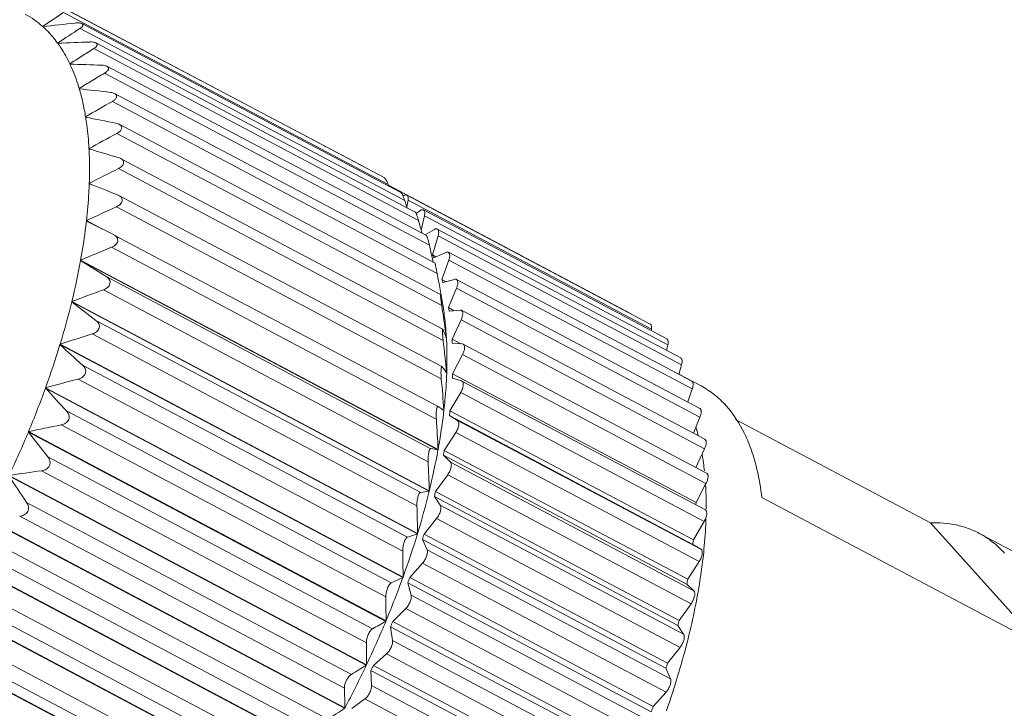
# Model space of a CAD drawing. Units: inches. Extents: x 173 to 470, y 58 to 268.
# Drawn here: x 209 to 229, y 107 to 121 of the extents above; entities that cross this region are included whole.
import ezdxf

# ---------------------------------------------------------------- set-up
doc = ezdxf.new("R2010")
doc.units = ezdxf.units.IN
doc.header["$MEASUREMENT"] = 0
doc.layers.get('0').update_dxf_attribs({"lineweight": 30})

msp = doc.modelspace()

# ---------------------------------------------------------------- linework, layer by layer
at = {"color": 7, "linetype": 'Continuous', "lineweight": 15}
for p, q in [((215.734, 117.832), (209.184, 121.301)), ((216.215, 117.475), (209.544, 121.009)), ((216.131, 117.618), (209.582, 121.088)), ((216.477, 117.31), (209.925, 120.782)), ((209.12, 120.721), (209.117, 120.724)), ((209.117, 120.724), (209.121, 120.722)), ((216.555, 117.15), (209.885, 120.684)), ((209.427, 120.379), (209.424, 120.382)), ((209.425, 120.382), (209.428, 120.38)), ((216.769, 116.911), (210.21, 120.386)), ((216.838, 116.734), (210.168, 120.268)), ((209.676, 119.955), (209.679, 119.953)), ((209.677, 119.953), (209.677, 119.954)), ((217.061, 116.232), (210.39, 119.766)), ((217.003, 116.426), (210.433, 119.906)), ((209.868, 119.448), (209.88, 119.441)), ((209.87, 119.445), (209.869, 119.446)), ((217.177, 115.859), (210.594, 119.346)), ((217.22, 115.65), (210.55, 119.184)), ((210.001, 118.859), (210, 118.866)), ((210, 118.866), (210.019, 118.856)), ((217.315, 114.993), (210.644, 118.527)), ((217.288, 115.217), (210.689, 118.713)), ((210.07, 118.207), (210.069, 118.214)), ((210.069, 118.214), (210.098, 118.199)), ((217.336, 114.506), (210.718, 118.013)), ((217.343, 114.27), (210.673, 117.804)), ((210.075, 117.493), (210.075, 117.501)), ((210.075, 117.501), (210.131, 117.471)), ((216.215, 117.475), (216.227, 117.443)), ((221.204, 114.82), (216.22, 117.461)), ((210.68, 117.254), (210.654, 117.265)), ((217.32, 113.736), (210.68, 117.254)), ((221.598, 114.609), (216.597, 117.258)), ((216.622, 117.154), (216.598, 117.017)), ((221.622, 114.505), (216.622, 117.154)), ((217.306, 113.487), (210.636, 117.021)), ((216.788, 116.884), (216.865, 116.938)), ((221.939, 114.305), (216.938, 116.954)), ((210.018, 116.734), (210.017, 116.726)), ((210.017, 116.726), (210.571, 116.447)), ((210.018, 116.734), (210.344, 116.561)), ((216.959, 116.833), (216.891, 116.541)), ((221.96, 114.183), (216.959, 116.833)), ((216.971, 116.443), (217.163, 116.553)), ((222.224, 113.912), (217.224, 116.561)), ((210.576, 116.444), (210.571, 116.447)), ((217.241, 112.913), (210.576, 116.444)), ((217.24, 116.421), (217.124, 116.029)), ((222.24, 113.772), (217.24, 116.421)), ((217.203, 112.653), (210.533, 116.187)), ((209.898, 115.921), (209.896, 115.913)), ((217.238, 112.023), (209.896, 115.913)), ((209.896, 115.913), (210.423, 115.583)), ((209.898, 115.921), (217.239, 112.032)), ((217.124, 116.029), (217.195, 115.991)), ((217.151, 115.972), (217.401, 116.081)), ((217.461, 115.924), (217.32, 115.525)), ((222.451, 113.434), (217.451, 116.083)), ((222.461, 113.275), (217.461, 115.924)), ((210.423, 115.583), (217.093, 112.049)), ((217.22, 115.65), (217.236, 115.563)), ((217.32, 115.525), (217.408, 115.479)), ((217.34, 115.46), (217.578, 115.527)), ((222.616, 112.876), (217.616, 115.525)), ((217.035, 111.778), (210.365, 115.312)), ((217.619, 115.348), (217.455, 114.947)), ((222.619, 112.698), (217.619, 115.348)), ((217.295, 115.239), (217.302, 115.201)), ((217.299, 115.219), (217.295, 115.238)), ((209.716, 115.072), (209.714, 115.064)), ((217.056, 111.174), (209.714, 115.064)), ((209.716, 115.072), (217.058, 111.183)), ((217.342, 114.976), (217.343, 114.969)), ((217.343, 114.969), (217.342, 114.976)), ((217.455, 114.947), (217.573, 114.884)), ((217.467, 114.872), (217.692, 114.898)), ((217.692, 114.898), (217.718, 114.894)), ((222.718, 112.245), (217.718, 114.894)), ((210.212, 114.685), (216.882, 111.151)), ((217.713, 114.697), (217.528, 114.299)), ((222.713, 112.048), (217.713, 114.697)), ((221.617, 114.475), (221.622, 114.505)), ((216.805, 110.872), (210.135, 114.406)), ((217.411, 114.317), (217.409, 114.324)), ((217.411, 114.324), (217.411, 114.317)), ((217.528, 114.299), (217.709, 114.203)), ((209.473, 114.187), (209.476, 114.196)), ((216.815, 110.297), (209.473, 114.187)), ((209.476, 114.196), (216.818, 110.306)), ((217.532, 114.216), (217.74, 114.201)), ((217.74, 114.201), (217.756, 114.196)), ((222.756, 111.547), (217.756, 114.196)), ((221.932, 114.066), (221.96, 114.183)), ((217.742, 113.981), (217.537, 113.589)), ((222.742, 111.332), (217.742, 113.981)), ((209.939, 113.762), (216.609, 110.229)), ((217.32, 113.736), (217.325, 113.732)), ((222.183, 113.576), (222.24, 113.772)), ((216.514, 109.943), (209.844, 113.477)), ((217.408, 113.616), (217.417, 113.611)), ((217.417, 113.604), (217.413, 113.608)), ((217.417, 113.611), (217.417, 113.604)), ((217.534, 113.499), (217.723, 113.442)), ((217.537, 113.589), (222.538, 110.94)), ((222.184, 113.579), (222.641, 113.337)), ((209.175, 113.293), (209.179, 113.302)), ((216.517, 109.403), (209.175, 113.293)), ((209.179, 113.302), (216.52, 109.412)), ((217.723, 113.442), (217.73, 113.439)), ((222.73, 110.79), (217.73, 113.439)), ((222.367, 113.008), (222.461, 113.275)), ((217.705, 113.205), (217.483, 112.825)), ((222.705, 110.556), (217.705, 113.205)), ((217.24, 112.913), (217.241, 112.913)), ((217.29, 112.881), (217.359, 112.844)), ((209.608, 112.825), (216.279, 109.291)), ((217.359, 112.836), (217.355, 112.838)), ((217.359, 112.836), (217.359, 112.844)), ((222.473, 110.08), (217.473, 112.729)), ((217.473, 112.729), (217.64, 112.63)), ((217.483, 112.825), (222.484, 110.175)), ((222.485, 112.369), (222.619, 112.698)), ((216.167, 109.003), (209.496, 112.537)), ((217.64, 112.63), (222.64, 109.981)), ((227.351, 110.527), (223.351, 112.646)), ((208.824, 112.391), (208.828, 112.4)), ((216.166, 108.501), (208.824, 112.391)), ((208.828, 112.4), (216.17, 108.511)), ((217.603, 112.38), (217.367, 112.014)), ((222.603, 109.731), (217.603, 112.38)), ((222.535, 111.664), (222.713, 112.048)), ((209.223, 111.882), (215.894, 108.348)), ((217.238, 112.023), (217.239, 112.032)), ((217.349, 111.914), (217.493, 111.775)), ((222.349, 109.265), (217.349, 111.914)), ((217.367, 112.014), (222.367, 109.365)), ((217.493, 111.775), (222.493, 109.126)), ((215.765, 107.602), (208.423, 111.492)), ((208.427, 111.501), (215.769, 107.611)), ((215.766, 108.061), (209.096, 111.595)), ((217.437, 111.514), (217.189, 111.167)), ((222.438, 108.864), (217.437, 111.514)), ((222.538, 110.94), (222.742, 111.332)), ((217.056, 111.174), (217.058, 111.183)), ((217.163, 111.063), (217.283, 110.886)), ((222.164, 108.414), (217.163, 111.063)), ((217.189, 111.167), (222.189, 108.518)), ((223.891, 111.047), (229.606, 108.019)), ((208.788, 110.946), (215.458, 107.412)), ((217.283, 110.886), (222.284, 108.236)), ((215.316, 107.128), (208.646, 110.662)), ((215.319, 106.714), (207.977, 110.604)), ((207.982, 110.613), (215.323, 106.723)), ((217.209, 110.616), (216.951, 110.292)), ((222.21, 107.966), (217.209, 110.616)), ((222.484, 110.175), (222.705, 110.556)), ((229.606, 108.019), (227.351, 110.527)), ((216.818, 110.306), (216.815, 110.297)), ((216.951, 110.292), (221.952, 107.643)), ((228.355, 110.309), (234.149, 107.24)), ((208.307, 110.025), (214.977, 106.491)), ((216.919, 110.185), (217.013, 109.971)), ((221.919, 107.536), (216.919, 110.185)), ((222.64, 109.981), (222.473, 110.08)), ((217.013, 109.971), (222.014, 107.322)), ((214.833, 105.848), (207.491, 109.738)), ((207.496, 109.747), (214.838, 105.857)), ((214.822, 106.215), (208.152, 109.749)), ((216.921, 109.696), (216.657, 109.399)), ((221.922, 107.047), (216.921, 109.696)), ((222.367, 109.365), (222.603, 109.731)), ((216.52, 109.412), (216.517, 109.403)), ((216.618, 109.291), (216.685, 109.042)), ((221.618, 106.641), (216.618, 109.291)), ((216.657, 109.399), (221.657, 106.75)), ((222.493, 109.126), (222.349, 109.265)), ((207.786, 109.131), (214.456, 105.597)), ((216.685, 109.042), (221.686, 106.393)), ((214.311, 105.013), (206.97, 108.903)), ((206.975, 108.912), (214.317, 105.022)), ((214.29, 105.33), (207.62, 108.864)), ((222.189, 108.518), (222.438, 108.864)), ((216.577, 108.764), (216.309, 108.497)), ((221.578, 106.115), (216.577, 108.764)), ((216.17, 108.511), (216.166, 108.501)), ((216.309, 108.497), (221.31, 105.848)), ((222.284, 108.236), (222.164, 108.414)), ((207.231, 108.272), (213.901, 104.738)), ((216.264, 108.389), (216.304, 108.109)), ((221.264, 105.739), (216.264, 108.389)), ((213.761, 104.219), (206.419, 108.109)), ((206.425, 108.117), (213.766, 104.227)), ((213.725, 104.485), (207.055, 108.019)), ((216.304, 108.109), (221.304, 105.46)), ((216.18, 107.832), (215.912, 107.597)), ((221.181, 105.182), (216.18, 107.832)), ((221.952, 107.643), (222.21, 107.966)), ((215.765, 107.602), (215.767, 107.607)), ((215.767, 107.607), (215.768, 107.608)), ((215.912, 107.597), (220.912, 104.948)), ((215.86, 107.489), (215.872, 107.181)), ((220.861, 104.84), (215.86, 107.489)), ((222.014, 107.322), (221.919, 107.536)), ((215.872, 107.181), (220.873, 104.532)), ((221.657, 106.75), (221.922, 107.047)), ((215.735, 106.907), (215.468, 106.709)), ((220.735, 104.258), (215.735, 106.907)), ((215.319, 106.714), (215.321, 106.719)), ((215.321, 106.719), (215.322, 106.72))]:
    msp.add_line(p, q, dxfattribs=at)
for centre, radius, start, end in [((207.869, 119.322), 1.878, 48.3193, 61.6838), ((224.204, 98.58), 26.795, 123.1685, 124.2672), ((217.026, 51.025), 70.143, 95.92381, 96.47142), ((226.575, 94.7), 30.883, 122.7141, 123.7352), ((212.82, 42.935), 77.517, 92.01987, 92.50838), ((207.432, 44.646), 75.338, 87.79656, 88.292), ((200.257, 31.952), 88.017, 83.31163, 83.72963), ((231.782, 81.893), 42.912, 119.6561, 120.5044), ((186.1, -2.653), 123.841, 78.57915, 78.87231), ((232.542, 77.623), 46.396, 118.1618, 118.9707), ((162.085, -47.198), 172.225, 73.61383, 73.82245), ((232.554, 73.809), 49.136, 116.4439, 117.2256), ((99.045, -165.869), 304.338, 68.48597, 68.60319), ((153.901, 96.644), 65.924, 17.98382, 18.12238), ((232.231, 69.654), 52.057, 114.5093, 115.2594), ((153.465, 99.326), 65.721, 15.12596, 15.35967), ((231.352, 65.547), 54.753, 112.349, 113.0694), ((160.05, 103.211), 58.479, 12.50988, 12.86588), ((195.922, 118.462), 14.205, 346.1953, 349.6625), ((214.375, 114.69), 3.058, 24.7825, 25.9524), ((164.549, 105.79), 53.586, 10.1552, 10.5076), ((213.433, 114.337), 4.065, 16.0304, 16.9981), ((229.917, 61.458), 57.294, 109.9537, 110.6455), ((210.383, 113.581), 7.097, 12.5581, 13.2007), ((167.605, 106.33), 50.483, 9.8615, 10.1208), ((210.953, 113.71), 6.513, 11.8433, 12.539), ((193.859, 118.956), 16.326, 343.0504, 346.2077), ((338.734, 284.285), 212.796, 232.67696, 232.84519), ((165.923, 107.257), 51.971, 8.0145, 8.5603), ((211.256, 113.772), 6.203, 11.1915, 11.8579), ((212.13, 114.046), 5.401, 8.7996, 9.6002), ((212.623, 112.569), 5.098, 20.7755, 22.2292), ((171.039, 107.977), 46.805, 7.7938, 8.0152), ((210.573, 113.949), 6.848, 3.1424, 4.6311), ((227.929, 57.317), 59.797, 107.31171, 107.97428), ((220.028, 114.587), 2.703, 185.8962, 186.7439), ((169.9, 108.652), 47.774, 5.9582, 6.7527), ((212.96, 112.695), 4.738, 20.0996, 20.7878), ((210.302, 113.934), 7.119, 2.7297, 3.0887), ((210.488, 113.874), 7.052, 2.7828, 3.453), ((192.033, 119.501), 18.231, 340.1225, 343.0535), ((304.673, 218.236), 141.03, 227.54291, 227.79904), ((212.851, 110.413), 5.57, 36.0201, 36.5701), ((213.352, 110.779), 4.949, 35.3958, 36.0041), ((225.381, 53.008), 62.433, 104.40946, 105.04106), ((173.07, 109.493), 44.416, 4.3276, 5.1593), ((213.653, 110.992), 4.581, 34.8377, 35.4078), ((208.568, 113.86), 8.974, 357.7001, 358.2709), ((190.559, 120.025), 19.796, 337.3457, 340.118), ((289.223, 186.931), 108.767, 222.61181, 222.9479), ((205.826, 95.334), 20.96, 56.8706, 57.001), ((206.98, 97.104), 18.847, 56.7265, 56.8683), ((207.968, 98.607), 17.049, 56.5886, 56.7294), ((176.493, 109.958), 40.8, 2.9138, 3.7881), ((206.459, 114.018), 11.089, 353.3255, 353.8212), ((222.384, 47.663), 66.142, 101.23624, 101.82744), ((218.636, 111.316), 4.073, 14.4097, 16.6533), ((189.437, 120.488), 21.01, 334.6648, 337.3337), ((280.672, 168.389), 91.093, 217.9324, 218.3393), ((218.281, 118.162), 6.227, 259.0054, 260.3572), ((202.912, 114.647), 14.564, 346.2381, 349.6197), ((204.277, 114.34), 13.294, 349.4843, 349.9235), ((217.194, 111.02), 5.546, 5.9179, 9.4329), ((180.369, 110.08), 36.706, 1.7218, 2.6524), ((266.48, 149.897), 69.61, 213.48487, 214.02554), ((217.3, 51.29), 60.861, 97.74723, 98.38273), ((200.88, 115.154), 16.659, 343.0819, 346.1761), ((216.373, 115.808), 4.685, 276.2327, 278.3795), ((202.151, 114.794), 15.469, 346.0428, 346.4398), ((184.115, 109.864), 32.706, 0.7753, 1.766), ((213.626, 111.208), 8.916, 357.9692, 358.2718), ((213.34, 110.912), 9.407, 354.3481, 357.8969), ((214.049, 110.882), 8.697, 357.9216, 358.2524), ((199.105, 115.701), 18.516, 340.145, 343.0309), ((214.901, 115.672), 5.705, 287.4189, 289.5945), ((200.211, 115.326), 17.481, 342.8982, 343.2641), ((211.459, 111.369), 11.089, 353.3255, 353.8212), ((187.886, 109.361), 28.634, 0.1025, 1.1645), ((212.09, 111.023), 10.662, 353.0683, 354.4177), ((210.998, 111.157), 11.762, 349.9728, 353.0604), ((197.698, 116.215), 20.014, 337.3608, 340.1029), ((213.13, 116.265), 7.652, 294.2958, 296.2682), ((198.577, 115.868), 19.203, 339.969, 340.3127), ((209.278, 111.691), 13.294, 349.4843, 349.9235), ((209.749, 111.366), 13.029, 348.8774, 350.0227), ((191.614, 108.617), 24.556, 359.753, 0.9015), ((208.689, 111.576), 14.109, 346.2385, 348.872), ((196.481, 116.73), 21.336, 334.6887, 337.3149), ((211.008, 117.349), 10.241, 298.4918, 300.2382), ((197.349, 116.344), 20.519, 337.1893, 337.5181), ((207.152, 112.145), 15.469, 346.0428, 346.4398), ((207.519, 111.853), 15.312, 345.1633, 346.2726), ((206.519, 112.119), 16.346, 342.8284, 345.1599), ((196.097, 116.926), 21.767, 332.0389, 334.636), ((196.597, 116.676), 21.342, 334.5028, 334.8231), ((205.211, 112.677), 17.481, 342.8982, 343.2641), ((205.487, 112.43), 17.425, 341.8901, 342.8528), ((204.953, 112.604), 17.986, 340.7205, 341.8922), ((203.577, 113.219), 19.203, 339.969, 340.3127)]:
    msp.add_arc(centre, radius, start, end, dxfattribs=at)
for points, knots in [([(209.787, 120.793), (209.813, 120.796), (209.85, 120.798), (209.897, 120.792), (209.917, 120.786), (209.925, 120.782)], [0, 0, 0, 0, 0.560062, 0.801517, 1, 1, 1, 1]), ([(209.925, 120.782), (209.929, 120.779), (209.937, 120.774), (209.945, 120.763), (209.946, 120.749), (209.941, 120.736), (209.932, 120.723), (209.914, 120.704), (209.897, 120.692), (209.885, 120.684)], [0, 0, 0, 0, 0.115433, 0.21222, 0.305164, 0.40926, 0.531352, 0.671944, 1, 1, 1, 1]), ([(209.12, 120.721), (209.134, 120.708), (209.189, 120.658), (209.242, 120.604), (209.279, 120.562)], [0, 0, 0, 0, 0.24757, 1, 1, 1, 1]), ([(209.279, 120.562), (209.292, 120.548), (209.343, 120.49), (209.39, 120.429), (209.424, 120.382)], [0, 0, 0, 0, 0.246844, 1, 1, 1, 1]), ([(209.427, 120.379), (209.451, 120.346), (209.508, 120.263), (209.593, 120.122), (209.65, 120.011), (209.677, 119.954)], [0, 0, 0, 0, 0.242262, 0.614921, 1, 1, 1, 1]), ([(210.21, 120.386), (210.202, 120.39), (210.184, 120.397), (210.143, 120.405), (210.11, 120.405), (210.088, 120.405)], [0, 0, 0, 0, 0.211647, 0.454293, 1, 1, 1, 1]), ([(210.168, 120.268), (210.182, 120.277), (210.202, 120.291), (210.223, 120.313), (210.233, 120.33), (210.238, 120.346), (210.235, 120.369), (210.22, 120.381), (210.21, 120.386)], [0, 0, 0, 0, 0.318078, 0.456195, 0.577432, 0.68271, 0.779671, 1, 1, 1, 1]), ([(210.168, 120.268), (210.086, 120.217), (209.921, 120.113), (209.757, 120.008), (209.676, 119.955)], [0, 0, 0, 0, 0.499782, 1, 1, 1, 1]), ([(209.677, 119.953), (209.696, 119.913), (209.741, 119.812), (209.807, 119.644), (209.849, 119.513), (209.869, 119.446)], [0, 0, 0, 0, 0.241269, 0.61379, 1, 1, 1, 1]), ([(210.39, 119.766), (210.303, 119.714), (210.128, 119.609), (209.955, 119.502), (209.868, 119.448)], [0, 0, 0, 0, 0.499759, 1, 1, 1, 1]), ([(210.434, 119.906), (210.419, 119.914), (210.384, 119.924), (210.348, 119.928), (210.329, 119.929)], [0, 0, 0, 0, 0.465851, 1, 1, 1, 1]), ([(210.39, 119.766), (210.407, 119.776), (210.43, 119.792), (210.454, 119.818), (210.465, 119.838), (210.47, 119.858), (210.466, 119.878), (210.453, 119.894), (210.441, 119.902), (210.434, 119.906)], [0, 0, 0, 0, 0.307527, 0.442854, 0.562908, 0.668976, 0.769181, 0.876596, 1, 1, 1, 1]), ([(209.87, 119.445), (209.897, 119.352), (209.946, 119.16), (209.984, 118.966), (210, 118.866)], [0, 0, 0, 0, 0.48835, 1, 1, 1, 1]), ([(210.594, 119.346), (210.582, 119.353), (210.553, 119.363), (210.524, 119.368), (210.508, 119.37)], [0, 0, 0, 0, 0.476257, 1, 1, 1, 1]), ([(210.55, 119.184), (210.569, 119.195), (210.595, 119.213), (210.622, 119.242), (210.635, 119.265), (210.639, 119.29), (210.633, 119.313), (210.617, 119.332), (210.602, 119.342), (210.594, 119.346)], [0, 0, 0, 0, 0.299365, 0.432876, 0.552546, 0.660003, 0.763623, 0.874894, 1, 1, 1, 1]), ([(210.001, 118.859), (210.009, 118.808), (210.041, 118.594), (210.06, 118.378), (210.069, 118.214)], [0, 0, 0, 0, 0.241789, 1, 1, 1, 1]), ([(210.689, 118.713), (210.684, 118.715), (210.663, 118.725), (210.64, 118.732), (210.622, 118.735)], [0, 0, 0, 0, 0.238303, 1, 1, 1, 1]), ([(210.644, 118.527), (210.666, 118.539), (210.696, 118.558), (210.726, 118.592), (210.74, 118.619), (210.744, 118.648), (210.735, 118.675), (210.715, 118.697), (210.698, 118.708), (210.689, 118.713)], [0, 0, 0, 0, 0.292282, 0.424402, 0.54402, 0.653071, 0.7599, 0.87418, 1, 1, 1, 1]), ([(210.07, 118.207), (210.073, 118.15), (210.082, 117.915), (210.081, 117.679), (210.075, 117.501)], [0, 0, 0, 0, 0.242555, 1, 1, 1, 1]), ([(210.718, 118.013), (210.715, 118.014), (210.7, 118.022), (210.684, 118.028), (210.671, 118.031)], [0, 0, 0, 0, 0.243405, 1, 1, 1, 1]), ([(210.673, 117.804), (210.697, 117.816), (210.731, 117.837), (210.765, 117.875), (210.78, 117.906), (210.783, 117.939), (210.771, 117.97), (210.748, 117.994), (210.729, 118.007), (210.718, 118.013)], [0, 0, 0, 0, 0.286145, 0.4173, 0.537255, 0.648136, 0.75788, 0.874296, 1, 1, 1, 1]), ([(216.215, 117.475), (216.208, 117.491), (216.196, 117.522), (216.175, 117.564), (216.156, 117.594), (216.141, 117.611), (216.134, 117.616), (216.13, 117.618)], [0, 0, 0, 0, 0.309207, 0.595662, 0.835052, 0.928011, 1, 1, 1, 1]), ([(210.075, 117.493), (210.073, 117.431), (210.061, 117.178), (210.039, 116.925), (210.018, 116.734)], [0, 0, 0, 0, 0.243438, 1, 1, 1, 1]), ([(216.555, 117.15), (216.549, 117.168), (216.537, 117.203), (216.517, 117.251), (216.5, 117.284), (216.487, 117.303), (216.48, 117.309), (216.477, 117.31)], [0, 0, 0, 0, 0.319883, 0.61571, 0.85449, 0.940174, 1, 1, 1, 1]), ([(210.636, 117.021), (210.663, 117.033), (210.701, 117.056), (210.738, 117.098), (210.754, 117.134), (210.755, 117.172), (210.74, 117.206), (210.714, 117.233), (210.692, 117.247), (210.68, 117.254)], [0, 0, 0, 0, 0.280679, 0.411139, 0.531654, 0.644446, 0.756777, 0.874743, 1, 1, 1, 1]), ([(216.522, 117.241), (216.529, 117.246), (216.542, 117.254), (216.562, 117.262), (216.581, 117.264), (216.592, 117.261), (216.597, 117.258)], [0, 0, 0, 0, 0.309985, 0.574888, 0.799679, 1, 1, 1, 1]), ([(216.597, 117.258), (216.603, 117.255), (216.613, 117.245), (216.621, 117.227), (216.627, 117.196), (216.625, 117.172), (216.622, 117.154)], [0, 0, 0, 0, 0.185619, 0.346613, 0.535331, 1, 1, 1, 1]), ([(216.838, 116.734), (216.833, 116.755), (216.824, 116.785), (216.811, 116.823), (216.802, 116.85), (216.793, 116.873), (216.784, 116.891), (216.777, 116.904), (216.771, 116.91), (216.769, 116.911)], [0, 0, 0, 0, 0.330711, 0.489071, 0.636888, 0.767916, 0.875175, 0.952973, 1, 1, 1, 1]), ([(216.865, 116.938), (216.871, 116.943), (216.884, 116.951), (216.904, 116.958), (216.923, 116.96), (216.934, 116.957), (216.938, 116.954)], [0, 0, 0, 0, 0.308243, 0.573076, 0.798514, 1, 1, 1, 1]), ([(216.938, 116.954), (216.945, 116.95), (216.958, 116.937), (216.966, 116.909), (216.967, 116.873), (216.963, 116.847), (216.959, 116.833)], [0, 0, 0, 0, 0.179143, 0.397827, 0.672593, 1, 1, 1, 1]), ([(210.017, 116.726), (210.009, 116.66), (209.976, 116.391), (209.934, 116.123), (209.898, 115.921)], [0, 0, 0, 0, 0.244358, 1, 1, 1, 1]), ([(217.163, 116.553), (217.168, 116.556), (217.179, 116.561), (217.196, 116.566), (217.211, 116.566), (217.22, 116.563), (217.224, 116.561)], [0, 0, 0, 0, 0.298899, 0.560349, 0.789618, 1, 1, 1, 1]), ([(217.224, 116.561), (217.232, 116.557), (217.241, 116.546), (217.248, 116.528), (217.253, 116.503), (217.251, 116.467), (217.245, 116.437), (217.24, 116.421)], [0, 0, 0, 0, 0.173334, 0.2757, 0.392221, 0.669828, 1, 1, 1, 1]), ([(210.533, 116.187), (210.548, 116.193), (210.577, 116.208), (210.616, 116.236), (210.646, 116.271), (210.662, 116.312), (210.661, 116.354), (210.643, 116.391), (210.613, 116.422), (210.589, 116.437), (210.576, 116.444)], [0, 0, 0, 0, 0.140112, 0.276535, 0.406403, 0.527559, 0.642179, 0.756625, 0.875523, 1, 1, 1, 1]), ([(217.061, 116.232), (217.056, 116.255), (217.048, 116.288), (217.037, 116.331), (217.028, 116.36), (217.021, 116.386), (217.014, 116.405), (217.009, 116.418), (217.005, 116.424), (217.004, 116.425), (217.003, 116.426)], [0, 0, 0, 0, 0.341082, 0.505389, 0.658083, 0.791077, 0.895622, 0.965389, 0.98679, 1, 1, 1, 1]), ([(217.401, 116.081), (217.41, 116.085), (217.426, 116.09), (217.444, 116.087), (217.451, 116.083)], [0, 0, 0, 0, 0.547628, 1, 1, 1, 1]), ([(217.451, 116.083), (217.455, 116.081), (217.462, 116.075), (217.471, 116.062), (217.476, 116.045), (217.48, 116.017), (217.476, 115.976), (217.467, 115.942), (217.461, 115.924)], [0, 0, 0, 0, 0.08137, 0.170259, 0.271874, 0.388745, 0.66876, 1, 1, 1, 1]), ([(217.22, 115.65), (217.218, 115.662), (217.213, 115.687), (217.206, 115.723), (217.199, 115.758), (217.193, 115.791), (217.188, 115.815), (217.184, 115.831), (217.182, 115.841), (217.18, 115.848), (217.179, 115.854), (217.177, 115.857), (217.177, 115.859), (217.177, 115.859)], [0, 0, 0, 0, 0.175219, 0.35048, 0.520749, 0.678417, 0.813265, 0.868771, 0.914894, 0.95103, 0.977032, 0.993129, 1, 1, 1, 1]), ([(210.365, 115.312), (210.381, 115.318), (210.412, 115.332), (210.452, 115.36), (210.485, 115.396), (210.503, 115.438), (210.504, 115.483), (210.488, 115.524), (210.46, 115.558), (210.436, 115.575), (210.423, 115.583)], [0, 0, 0, 0, 0.137313, 0.272414, 0.4028, 0.526182, 0.643516, 0.759418, 0.877787, 1, 1, 1, 1]), ([(217.578, 115.527), (217.585, 115.529), (217.598, 115.531), (217.611, 115.528), (217.616, 115.525)], [0, 0, 0, 0, 0.532746, 1, 1, 1, 1]), ([(217.616, 115.525), (217.62, 115.523), (217.629, 115.516), (217.637, 115.501), (217.643, 115.482), (217.645, 115.451), (217.639, 115.404), (217.627, 115.367), (217.619, 115.348)], [0, 0, 0, 0, 0.079011, 0.166392, 0.267828, 0.385562, 0.668424, 1, 1, 1, 1]), ([(217.315, 114.993), (217.313, 115.006), (217.309, 115.033), (217.303, 115.073), (217.298, 115.111), (217.294, 115.146), (217.29, 115.176), (217.288, 115.196), (217.287, 115.207), (217.287, 115.212), (217.287, 115.215), (217.287, 115.216), (217.288, 115.217), (217.288, 115.217)], [0, 0, 0, 0, 0.177571, 0.356984, 0.532342, 0.694242, 0.83015, 0.928417, 0.96152, 0.983941, 0.991319, 0.99628, 1, 1, 1, 1]), ([(217.288, 115.217), (217.288, 115.216), (217.289, 115.215), (217.29, 115.212), (217.291, 115.207), (217.292, 115.203), (217.293, 115.201)], [0, 0, 0, 0, 0.096444, 0.300593, 0.60485, 1, 1, 1, 1]), ([(217.399, 114.502), (217.396, 114.542), (217.381, 114.698), (217.361, 114.854), (217.343, 114.969)], [0, 0, 0, 0, 0.256161, 1, 1, 1, 1]), ([(217.718, 114.894), (217.723, 114.891), (217.732, 114.884), (217.741, 114.867), (217.746, 114.846), (217.747, 114.81), (217.738, 114.759), (217.723, 114.718), (217.713, 114.697)], [0, 0, 0, 0, 0.077026, 0.163392, 0.265037, 0.38395, 0.669529, 1, 1, 1, 1]), ([(210.135, 114.406), (210.151, 114.411), (210.182, 114.423), (210.225, 114.45), (210.259, 114.485), (210.281, 114.529), (210.285, 114.575), (210.271, 114.619), (210.246, 114.656), (210.224, 114.676), (210.212, 114.685)], [0, 0, 0, 0, 0.134416, 0.267913, 0.398475, 0.523841, 0.643823, 0.761339, 0.879544, 1, 1, 1, 1]), ([(217.33, 114.437), (217.329, 114.443), (217.329, 114.454), (217.329, 114.469), (217.329, 114.481), (217.33, 114.491), (217.331, 114.499), (217.332, 114.503), (217.334, 114.506), (217.335, 114.507), (217.336, 114.506)], [0, 0, 0, 0, 0.240324, 0.45052, 0.626235, 0.765265, 0.867648, 0.935637, 0.974437, 1, 1, 1, 1]), ([(217.336, 114.506), (217.337, 114.506), (217.339, 114.503), (217.341, 114.499), (217.342, 114.497)], [0, 0, 0, 0, 0.37346, 1, 1, 1, 1]), ([(221.622, 114.505), (221.624, 114.517), (221.626, 114.537), (221.625, 114.564), (221.62, 114.584), (221.611, 114.599), (221.602, 114.606), (221.598, 114.609)], [0, 0, 0, 0, 0.322243, 0.530892, 0.709521, 0.862483, 1, 1, 1, 1]), ([(217.339, 114.309), (217.338, 114.32), (217.334, 114.363), (217.331, 114.406), (217.33, 114.437)], [0, 0, 0, 0, 0.258979, 1, 1, 1, 1]), ([(217.417, 113.611), (217.419, 113.668), (217.424, 113.888), (217.421, 114.109), (217.414, 114.273)], [0, 0, 0, 0, 0.256941, 1, 1, 1, 1]), ([(221.96, 114.183), (221.963, 114.197), (221.967, 114.223), (221.967, 114.259), (221.958, 114.288), (221.946, 114.301), (221.939, 114.305)], [0, 0, 0, 0, 0.327407, 0.602174, 0.820857, 1, 1, 1, 1]), ([(217.756, 114.196), (217.761, 114.193), (217.771, 114.185), (217.78, 114.166), (217.784, 114.142), (217.784, 114.103), (217.772, 114.047), (217.753, 114.003), (217.742, 113.981)], [0, 0, 0, 0, 0.075369, 0.161113, 0.263274, 0.383593, 0.671797, 1, 1, 1, 1]), ([(222.24, 113.772), (222.245, 113.788), (222.252, 113.817), (222.253, 113.854), (222.249, 113.878), (222.242, 113.897), (222.232, 113.908), (222.224, 113.912)], [0, 0, 0, 0, 0.330172, 0.60778, 0.724301, 0.826666, 1, 1, 1, 1]), ([(209.844, 113.477), (209.86, 113.481), (209.892, 113.492), (209.936, 113.518), (209.973, 113.552), (209.997, 113.596), (210.004, 113.643), (209.994, 113.689), (209.971, 113.73), (209.95, 113.752), (209.939, 113.762)], [0, 0, 0, 0, 0.131503, 0.263096, 0.39327, 0.519962, 0.642225, 0.761571, 0.880328, 1, 1, 1, 1]), ([(217.306, 113.487), (217.305, 113.501), (217.303, 113.532), (217.3, 113.577), (217.299, 113.622), (217.3, 113.658), (217.302, 113.683), (217.304, 113.699), (217.306, 113.712), (217.308, 113.722), (217.311, 113.73), (217.313, 113.734), (217.317, 113.737), (217.319, 113.736), (217.32, 113.736)], [0, 0, 0, 0, 0.173709, 0.354006, 0.533364, 0.69853, 0.770443, 0.832649, 0.883992, 0.924168, 0.953698, 0.973922, 0.987579, 1, 1, 1, 1]), ([(217.359, 112.844), (217.367, 112.909), (217.393, 113.161), (217.41, 113.415), (217.417, 113.604)], [0, 0, 0, 0, 0.256527, 1, 1, 1, 1]), ([(217.73, 113.439), (217.757, 113.424), (217.761, 113.368), (217.751, 113.316), (217.74, 113.279), (217.724, 113.242), (217.712, 113.217), (217.705, 113.205)], [0, 0, 0, 0, 0.371844, 0.513346, 0.668577, 0.832871, 1, 1, 1, 1]), ([(222.461, 113.275), (222.467, 113.293), (222.476, 113.326), (222.48, 113.368), (222.477, 113.396), (222.471, 113.412), (222.463, 113.425), (222.455, 113.432), (222.451, 113.434)], [0, 0, 0, 0, 0.331241, 0.611255, 0.728126, 0.829741, 0.91863, 1, 1, 1, 1]), ([(223.157, 112.93), (223.083, 113.013), (222.922, 113.165), (222.737, 113.286), (222.641, 113.337)], [0, 0, 0, 0, 0.506319, 1, 1, 1, 1]), ([(217.203, 112.653), (217.202, 112.669), (217.201, 112.701), (217.2, 112.749), (217.202, 112.797), (217.206, 112.841), (217.213, 112.876), (217.22, 112.898), (217.226, 112.909), (217.231, 112.913), (217.236, 112.915), (217.239, 112.914), (217.24, 112.913)], [0, 0, 0, 0, 0.169267, 0.348015, 0.527943, 0.693626, 0.826272, 0.915654, 0.945082, 0.966563, 0.98337, 1, 1, 1, 1]), ([(222.619, 112.698), (222.627, 112.718), (222.639, 112.755), (222.646, 112.801), (222.643, 112.833), (222.638, 112.852), (222.629, 112.867), (222.621, 112.874), (222.616, 112.876)], [0, 0, 0, 0, 0.331576, 0.614438, 0.732173, 0.833608, 0.920989, 1, 1, 1, 1]), ([(223.891, 111.047), (223.868, 111.24), (223.813, 111.566), (223.687, 112.004), (223.503, 112.457), (223.31, 112.761), (223.157, 112.93)], [0, 0, 0, 0, 0.284932, 0.482205, 0.666207, 1, 1, 1, 1]), ([(209.496, 112.537), (209.513, 112.54), (209.545, 112.549), (209.59, 112.573), (209.629, 112.606), (209.655, 112.649), (209.665, 112.698), (209.658, 112.745), (209.638, 112.788), (209.619, 112.813), (209.608, 112.825)], [0, 0, 0, 0, 0.128689, 0.258195, 0.387528, 0.514962, 0.639118, 0.760389, 0.880259, 1, 1, 1, 1]), ([(217.239, 112.032), (217.252, 112.1), (217.298, 112.367), (217.336, 112.635), (217.359, 112.836)], [0, 0, 0, 0, 0.255577, 1, 1, 1, 1]), ([(217.64, 112.63), (217.646, 112.627), (217.656, 112.616), (217.665, 112.594), (217.668, 112.565), (217.665, 112.532), (217.656, 112.495), (217.638, 112.442), (217.619, 112.404), (217.603, 112.38)], [0, 0, 0, 0, 0.072931, 0.158984, 0.263644, 0.38755, 0.528038, 0.680749, 1, 1, 1, 1]), ([(217.035, 111.778), (217.035, 111.794), (217.034, 111.825), (217.036, 111.874), (217.04, 111.922), (217.047, 111.968), (217.057, 112.005), (217.067, 112.029), (217.076, 112.041), (217.082, 112.047), (217.088, 112.05), (217.092, 112.05), (217.093, 112.049)], [0, 0, 0, 0, 0.157737, 0.327433, 0.501737, 0.665981, 0.801658, 0.898328, 0.932694, 0.959478, 0.98092, 1, 1, 1, 1]), ([(222.713, 112.048), (222.723, 112.069), (222.738, 112.11), (222.747, 112.161), (222.746, 112.197), (222.741, 112.218), (222.732, 112.234), (222.723, 112.242), (222.719, 112.245)], [0, 0, 0, 0, 0.330471, 0.616051, 0.734963, 0.836608, 0.922974, 1, 1, 1, 1]), ([(209.096, 111.595), (209.128, 111.6), (209.178, 111.615), (209.23, 111.657), (209.259, 111.7), (209.271, 111.749), (209.266, 111.813), (209.243, 111.858), (209.223, 111.882)], [0, 0, 0, 0, 0.252809, 0.381308, 0.50933, 0.635347, 0.758894, 1, 1, 1, 1]), ([(217.493, 111.775), (217.504, 111.765), (217.513, 111.738), (217.512, 111.7), (217.505, 111.651), (217.482, 111.586), (217.454, 111.537), (217.437, 111.514)], [0, 0, 0, 0, 0.164014, 0.273844, 0.401297, 0.693301, 1, 1, 1, 1]), ([(222.742, 111.332), (222.754, 111.354), (222.772, 111.398), (222.785, 111.454), (222.785, 111.493), (222.78, 111.517), (222.771, 111.535), (222.762, 111.544), (222.757, 111.547)], [0, 0, 0, 0, 0.328204, 0.616408, 0.736727, 0.838887, 0.924631, 1, 1, 1, 1]), ([(222.733, 111.314), (222.736, 111.273), (222.745, 111.103), (222.747, 110.933), (222.746, 110.804)], [0, 0, 0, 0, 0.244268, 1, 1, 1, 1]), ([(216.805, 110.872), (216.804, 110.902), (216.806, 110.95), (216.815, 111.013), (216.825, 111.059), (216.837, 111.098), (216.851, 111.127), (216.866, 111.145), (216.877, 111.151), (216.882, 111.151)], [0, 0, 0, 0, 0.303948, 0.471089, 0.633221, 0.772664, 0.878194, 0.95072, 1, 1, 1, 1]), ([(208.646, 110.662), (208.678, 110.665), (208.728, 110.677), (208.782, 110.717), (208.813, 110.758), (208.828, 110.806), (208.826, 110.873), (208.806, 110.919), (208.788, 110.946)], [0, 0, 0, 0, 0.248276, 0.375282, 0.503048, 0.630161, 0.755553, 1, 1, 1, 1]), ([(217.283, 110.886), (217.288, 110.879), (217.294, 110.863), (217.297, 110.835), (217.295, 110.801), (217.283, 110.751), (217.257, 110.686), (217.227, 110.638), (217.209, 110.616)], [0, 0, 0, 0, 0.079055, 0.175472, 0.289661, 0.419435, 0.707997, 1, 1, 1, 1]), ([(222.705, 110.556), (222.712, 110.568), (222.725, 110.592), (222.74, 110.629), (222.751, 110.666), (222.761, 110.718), (222.757, 110.775), (222.73, 110.79)], [0, 0, 0, 0, 0.167129, 0.331423, 0.486655, 0.628157, 1, 1, 1, 1]), ([(227.351, 110.527), (227.529, 110.532), (227.794, 110.512), (228.127, 110.417), (228.282, 110.348), (228.356, 110.309)], [0, 0, 0, 0, 0.513852, 0.758813, 1, 1, 1, 1]), ([(216.514, 109.943), (216.514, 109.972), (216.518, 110.035), (216.535, 110.111), (216.557, 110.167), (216.574, 110.198), (216.591, 110.218), (216.603, 110.227), (216.609, 110.229)], [0, 0, 0, 0, 0.281617, 0.601212, 0.743822, 0.857259, 0.940479, 1, 1, 1, 1]), ([(228.356, 110.309), (228.451, 110.258), (228.637, 110.137), (228.797, 109.985), (228.872, 109.903)], [0, 0, 0, 0, 0.493681, 1, 1, 1, 1]), ([(217.013, 109.971), (217.017, 109.963), (217.021, 109.945), (217.021, 109.901), (217.006, 109.838), (216.973, 109.763), (216.94, 109.717), (216.921, 109.696)], [0, 0, 0, 0, 0.084517, 0.186681, 0.436817, 0.721969, 1, 1, 1, 1]), ([(222.603, 109.731), (222.619, 109.755), (222.639, 109.793), (222.657, 109.846), (222.665, 109.883), (222.668, 109.916), (222.665, 109.944), (222.657, 109.967), (222.646, 109.978), (222.64, 109.981)], [0, 0, 0, 0, 0.319252, 0.471962, 0.61245, 0.736357, 0.841016, 0.92707, 1, 1, 1, 1]), ([(216.167, 109.003), (216.166, 109.031), (216.172, 109.092), (216.192, 109.166), (216.218, 109.222), (216.238, 109.254), (216.258, 109.277), (216.272, 109.288), (216.279, 109.291)], [0, 0, 0, 0, 0.260392, 0.570818, 0.716254, 0.836963, 0.930157, 1, 1, 1, 1]), ([(216.685, 109.042), (216.688, 109.033), (216.69, 109.013), (216.687, 108.966), (216.668, 108.902), (216.631, 108.828), (216.596, 108.783), (216.577, 108.764)], [0, 0, 0, 0, 0.09078, 0.198742, 0.454955, 0.736013, 1, 1, 1, 1]), ([(222.438, 108.864), (222.454, 108.888), (222.482, 108.937), (222.505, 109.002), (222.513, 109.051), (222.513, 109.088), (222.505, 109.115), (222.493, 109.126)], [0, 0, 0, 0, 0.3067, 0.598703, 0.726157, 0.835987, 1, 1, 1, 1]), ([(215.766, 108.061), (215.765, 108.087), (215.773, 108.146), (215.796, 108.217), (215.824, 108.273), (215.847, 108.307), (215.87, 108.332), (215.886, 108.344), (215.894, 108.348)], [0, 0, 0, 0, 0.240051, 0.541552, 0.689612, 0.817184, 0.919882, 1, 1, 1, 1]), ([(222.21, 107.966), (222.227, 107.989), (222.258, 108.037), (222.284, 108.101), (222.295, 108.152), (222.297, 108.185), (222.294, 108.214), (222.288, 108.23), (222.284, 108.236)], [0, 0, 0, 0, 0.292003, 0.580565, 0.71034, 0.824529, 0.920945, 1, 1, 1, 1]), ([(215.766, 108.061), (215.767, 107.986), (215.769, 107.836), (215.769, 107.686), (215.769, 107.611)], [0, 0, 0, 0, 0.500112, 1, 1, 1, 1]), ([(216.304, 108.109), (216.305, 108.099), (216.306, 108.077), (216.299, 108.028), (216.276, 107.963), (216.236, 107.891), (216.2, 107.849), (216.18, 107.832)], [0, 0, 0, 0, 0.097584, 0.211384, 0.473237, 0.749852, 1, 1, 1, 1]), ([(215.765, 107.602), (215.714, 107.57), (215.613, 107.505), (215.51, 107.443), (215.458, 107.412)], [0, 0, 0, 0, 0.499326, 1, 1, 1, 1]), ([(215.316, 107.128), (215.315, 107.153), (215.324, 107.209), (215.355, 107.29), (215.401, 107.363), (215.439, 107.4), (215.458, 107.412)], [0, 0, 0, 0, 0.220515, 0.513536, 0.798101, 1, 1, 1, 1]), ([(221.922, 107.047), (221.94, 107.067), (221.973, 107.114), (222.007, 107.189), (222.022, 107.252), (222.021, 107.296), (222.017, 107.314), (222.014, 107.322)], [0, 0, 0, 0, 0.278031, 0.563183, 0.813319, 0.915483, 1, 1, 1, 1]), ([(215.316, 107.128), (215.318, 107.061), (215.322, 106.926), (215.323, 106.791), (215.323, 106.723)], [0, 0, 0, 0, 0.500337, 1, 1, 1, 1]), ([(215.872, 107.181), (215.873, 107.17), (215.871, 107.146), (215.861, 107.096), (215.835, 107.031), (215.792, 106.962), (215.755, 106.922), (215.735, 106.907)], [0, 0, 0, 0, 0.104754, 0.224412, 0.491562, 0.763457, 1, 1, 1, 1]), ([(215.319, 106.714), (215.262, 106.677), (215.149, 106.601), (215.035, 106.528), (214.977, 106.491)], [0, 0, 0, 0, 0.499672, 1, 1, 1, 1])]:
    msp.add_open_spline(points, degree=3, knots=knots, dxfattribs=at)

doc.saveas('drawing.dxf')
